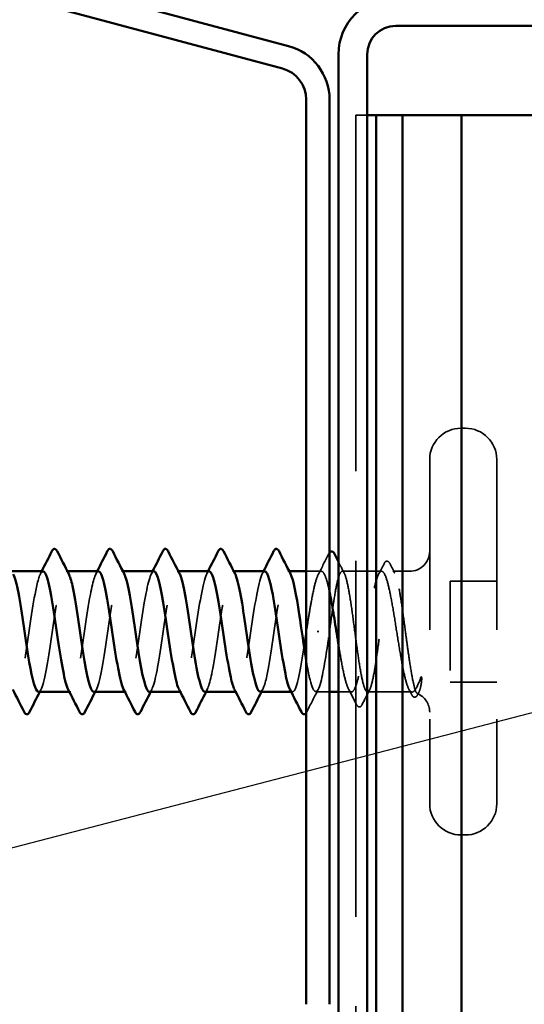
# Model space of a CAD drawing. Units: inches. Extents: x 0.6 to 33.4, y 0.6 to 21.4.
# Drawn here: x 13.1 to 13.6, y 12.1 to 13.2 of the extents above; entities that cross this region are included whole.
import ezdxf

# ---------------------------------------------------------------- set-up
doc = ezdxf.new("R2010")
doc.units = ezdxf.units.IN
doc.header["$LTSCALE"] = 2
doc.header["$MEASUREMENT"] = 0
doc.linetypes.add('DASHED', pattern=[0.2067, 0.1654, -0.0413])
for name, color, linetype, lineweight in [('Hidden (ANSI)', 7, 'DASHED', 35), ('Symbol (ANSI)', 7, 'Continuous', 25), ('Visible (ANSI)', 7, 'Continuous', 50)]:
    doc.layers.add(name, color=color, linetype=linetype, lineweight=lineweight)
doc.styles.add('Note Text (ANSI)', font='tahoma.ttf')
doc.dimstyles.new('Default (ANSI)$7', dxfattribs={"dimscale": 2, "dimtxt": 0.12, "dimasz": 0.098425, "dimexe": 0.125, "dimexo": 0.0625, "dimgap": 0.031496, "dimtad": 0, "dimtih": 1, "dimtoh": 1, "dimrnd": 1e-08, "dimzin": 4, "dimdsep": 46, "dimtxsty": 'Note Text (ANSI)', "dimcen": 0.09, "dimdle": 0.393701, "dimclrd": 256, "dimclre": 256, "dimclrt": 256, "dimadec": 0, "dimazin": 1, "dimtfac": 1, "dimtofl": 0, "dimtmove": 0, "dimatfit": 3, "dimfxl": 0, "dimtolj": 1, "dimtzin": 4, "dimlwd": -1, "dimlwe": -1, "dimarcsym": 0})

msp = doc.modelspace()

# ---------------------------------------------------------------- linework, layer by layer
at = {"layer": 'Hidden (ANSI)', "color": 5, "ltscale": 0.029978, "true_color": 0x0000ff}
msp.add_line((13.43266, 13.08948), (13.43881, 13.08948), dxfattribs=at)
at = {"layer": 'Hidden (ANSI)', "color": 5, "ltscale": 1.203838, "true_color": 0x0000ff}
msp.add_line((13.43266, 13.08948), (13.43266, 11.59648), dxfattribs=at)
at = {"layer": 'Hidden (ANSI)', "color": 5, "ltscale": 0.015614, "true_color": 0x0000ff}
msp.add_line((13.44516, 13.08948), (13.43881, 13.08948), dxfattribs=at)
at = {"layer": 'Hidden (ANSI)', "ltscale": 0.004662}
for p, q in [((13.55516, 12.73948), (13.55016, 12.73948)), ((13.55516, 12.28448), (13.55016, 12.28448))]:
    msp.add_line(p, q, dxfattribs=at)
at = {"layer": 'Hidden (ANSI)', "ltscale": 0.575839}
for p, q in [((13.51516, 12.70448), (13.51516, 12.31948)), ((13.59016, 12.70448), (13.59016, 12.31948))]:
    msp.add_line(p, q, dxfattribs=at)
at = {"layer": 'Hidden (ANSI)', "ltscale": 0.001241}
for p, q in [((13.11007, 12.57948), (13.10866, 12.57948)), ((13.17207, 12.57948), (13.17066, 12.57948)), ((13.23407, 12.57948), (13.23266, 12.57948)), ((13.29607, 12.57948), (13.29466, 12.57948)), ((13.35807, 12.57948), (13.35666, 12.57948)), ((13.11366, 12.44448), (13.11225, 12.44448)), ((13.17566, 12.44448), (13.17425, 12.44448)), ((13.23766, 12.44448), (13.23625, 12.44448)), ((13.29966, 12.44448), (13.29825, 12.44448)), ((13.36166, 12.44448), (13.36025, 12.44448))]:
    msp.add_line(p, q, dxfattribs=at)
at = {"layer": 'Hidden (ANSI)', "ltscale": 0.01595}
msp.add_line((13.39401, 12.57948), (13.37716, 12.57948), dxfattribs=at)
at = {"layer": 'Hidden (ANSI)', "ltscale": 0.041918}
msp.add_line((13.46142, 12.57948), (13.4173, 12.57948), dxfattribs=at)
at = {"layer": 'Hidden (ANSI)', "ltscale": 0.017772}
msp.add_line((13.49266, 12.57948), (13.47389, 12.57948), dxfattribs=at)
at = {"layer": 'Hidden (ANSI)', "ltscale": 0.049422}
for p, q in [((13.59016, 12.56848), (13.53816, 12.56848)), ((13.59016, 12.45548), (13.53816, 12.45548))]:
    msp.add_line(p, q, dxfattribs=at)
at = {"layer": 'Hidden (ANSI)', "ltscale": 0.107515}
msp.add_line((13.53816, 12.56848), (13.53816, 12.45548), dxfattribs=at)
at = {"layer": 'Hidden (ANSI)', "ltscale": 0.002016}
msp.add_line((13.38926, 12.51198), (13.39105, 12.51198), dxfattribs=at)
at = {"layer": 'Hidden (ANSI)', "ltscale": 0.014661}
msp.add_line((13.40316, 12.44448), (13.38766, 12.44448), dxfattribs=at)
at = {"layer": 'Hidden (ANSI)', "ltscale": 0.013766}
msp.add_line((13.42772, 12.44448), (13.41316, 12.44448), dxfattribs=at)
at = {"layer": 'Hidden (ANSI)', "ltscale": 0.044718}
msp.add_line((13.49266, 12.44448), (13.4456, 12.44448), dxfattribs=at)
at = {"layer": 'Hidden (ANSI)', "ltscale": 0.052258}
for centre, start, end in [((13.55016, 12.70448), 90, 180), ((13.55516, 12.70448), 0, 90), ((13.55016, 12.31948), 180, 270), ((13.55516, 12.31948), 270, 0)]:
    msp.add_arc(centre, 0.035, start, end, dxfattribs=at)
at = {"layer": 'Hidden (ANSI)', "ltscale": 0.033559}
msp.add_arc((13.49266, 12.60198), 0.0225, 270, 0, dxfattribs=at)
at = {"layer": 'Hidden (ANSI)', "ltscale": 0.002329}
msp.add_arc((13.49266, 12.42198), 0.0225, 83.50568, 90, dxfattribs=at)
at = {"layer": 'Hidden (ANSI)', "ltscale": 0.025086}
msp.add_arc((13.49266, 12.42198), 0.0225, 0, 67.34409, dxfattribs=at)
at = {"layer": 'Hidden (ANSI)', "ltscale": 0.005628}
msp.add_open_spline([(13.40242, 12.5991), (13.40266, 12.59956), (13.4029, 12.59998), (13.40316, 12.60035)], degree=3, dxfattribs=at)
at = {"layer": 'Hidden (ANSI)', "ltscale": 0.024365}
msp.add_open_spline([(13.39068, 12.57625), (13.39463, 12.58385), (13.39853, 12.59147), (13.40242, 12.5991)], degree=3, dxfattribs=at)
at = {"layer": 'Hidden (ANSI)', "ltscale": 0.013559}
msp.add_open_spline([(13.41316, 12.58993), (13.41532, 12.58567), (13.41749, 12.58141), (13.41968, 12.57716)], degree=3, dxfattribs=at)
at = {"layer": 'Hidden (ANSI)', "ltscale": 0.037746}
msp.add_open_spline([(13.46411, 12.58791), (13.46475, 12.58915), (13.4654, 12.59005), (13.46792, 12.5914), (13.46968, 12.59005), (13.47082, 12.58782)], degree=3, knots=[0, 0, 0, 0, 0.03633702, 0.03633702, 0.10051964, 0.10051964, 0.10051964, 0.10051964], dxfattribs=at)
at = {"layer": 'Hidden (ANSI)', "ltscale": 0.222014}
for points, knots in [([(13.08266, 12.57914), (13.0802, 12.57901), (13.07775, 12.57293), (13.07529, 12.56152), (13.07126, 12.54282), (13.06724, 12.51108), (13.06321, 12.48572), (13.05919, 12.46035), (13.05516, 12.44313), (13.05114, 12.44458), (13.05037, 12.44485), (13.0496, 12.44581), (13.04883, 12.44737)], [29.8451302, 29.8451302, 29.8451302, 29.8451302, 30.5919204, 30.5919204, 30.5919204, 31.8155972, 31.8155972, 31.8155972, 33.039274, 33.039274, 33.039274, 33.2737927, 33.2737927, 33.2737927, 33.2737927]), ([(13.32566, 12.44483), (13.32811, 12.44496), (13.33057, 12.45103), (13.33303, 12.46245), (13.33705, 12.48115), (13.34108, 12.51288), (13.3451, 12.53825), (13.34913, 12.56361), (13.35315, 12.58083), (13.35718, 12.57939), (13.35795, 12.57911), (13.35872, 12.57815), (13.35949, 12.5766)], [-7.8539816, -7.8539816, -7.8539816, -7.8539816, -7.1071914, -7.1071914, -7.1071914, -5.8835146, -5.8835146, -5.8835146, -4.6598378, -4.6598378, -4.6598378, -4.4253191, -4.4253191, -4.4253191, -4.4253191])]:
    msp.add_open_spline(points, degree=3, knots=knots, dxfattribs=at)
at = {"layer": 'Hidden (ANSI)', "ltscale": 0.222023}
for points, knots in [([(13.07766, 12.44457), (13.07826, 12.44452), (13.07886, 12.44486), (13.07946, 12.4456), (13.08348, 12.45059), (13.08751, 12.47375), (13.09153, 12.50091), (13.09556, 12.52807), (13.09958, 12.55734), (13.10361, 12.57083), (13.10623, 12.57963), (13.10886, 12.58131), (13.11149, 12.57641)], [-32.9867229, -32.9867229, -32.9867229, -32.9867229, -32.8044046, -32.8044046, -32.8044046, -31.5807278, -31.5807278, -31.5807278, -30.3570509, -30.3570509, -30.3570509, -29.5580604, -29.5580604, -29.5580604, -29.5580604]), ([(13.13966, 12.44448), (13.13972, 12.44448), (13.13977, 12.44449), (13.13983, 12.44449), (13.14386, 12.44497), (13.14788, 12.46408), (13.15191, 12.49013), (13.15593, 12.51619), (13.15996, 12.54736), (13.16398, 12.56461), (13.16715, 12.57819), (13.17032, 12.58238), (13.17349, 12.57655)], [-26.7035376, -26.7035376, -26.7035376, -26.7035376, -26.6860205, -26.6860205, -26.6860205, -25.4623437, -25.4623437, -25.4623437, -24.2386669, -24.2386669, -24.2386669, -23.2748751, -23.2748751, -23.2748751, -23.2748751]), ([(13.26866, 12.57948), (13.2686, 12.57948), (13.26854, 12.57948), (13.26849, 12.57947), (13.26446, 12.57899), (13.26044, 12.55988), (13.25641, 12.53383), (13.25239, 12.50778), (13.24836, 12.4766), (13.24434, 12.45936), (13.24117, 12.44578), (13.238, 12.44159), (13.23483, 12.44742)], [10.9955743, 10.9955743, 10.9955743, 10.9955743, 11.0130913, 11.0130913, 11.0130913, 12.2367682, 12.2367682, 12.2367682, 13.460445, 13.460445, 13.460445, 14.4242368, 14.4242368, 14.4242368, 14.4242368]), ([(13.33066, 12.57939), (13.33006, 12.57944), (13.32946, 12.57911), (13.32886, 12.57836), (13.32483, 12.57337), (13.32081, 12.55022), (13.31678, 12.52306), (13.31276, 12.4959), (13.30873, 12.46662), (13.30471, 12.45314), (13.30208, 12.44433), (13.29945, 12.44265), (13.29683, 12.44756)], [4.712389, 4.712389, 4.712389, 4.712389, 4.8947073, 4.8947073, 4.8947073, 6.1183841, 6.1183841, 6.1183841, 7.3420609, 7.3420609, 7.3420609, 8.1410515, 8.1410515, 8.1410515, 8.1410515])]:
    msp.add_open_spline(points, degree=3, knots=knots, dxfattribs=at)
at = {"layer": 'Hidden (ANSI)', "ltscale": 0.00286}
for points in [[(13.07983, 12.57672), (13.0803, 12.57764), (13.08078, 12.57856), (13.08125, 12.57948)], [(13.14183, 12.57672), (13.1423, 12.57764), (13.14278, 12.57856), (13.14325, 12.57948)], [(13.20383, 12.57672), (13.2043, 12.57764), (13.20478, 12.57856), (13.20525, 12.57948)], [(13.26583, 12.57672), (13.2663, 12.57764), (13.26678, 12.57856), (13.26725, 12.57948)], [(13.32783, 12.57672), (13.3283, 12.57764), (13.32878, 12.57856), (13.32925, 12.57948)], [(13.08049, 12.44724), (13.08002, 12.44632), (13.07954, 12.4454), (13.07907, 12.44448)], [(13.14249, 12.44724), (13.14202, 12.44632), (13.14154, 12.4454), (13.14107, 12.44448)], [(13.20449, 12.44724), (13.20402, 12.44632), (13.20354, 12.4454), (13.20307, 12.44448)], [(13.26649, 12.44724), (13.26602, 12.44632), (13.26554, 12.4454), (13.26507, 12.44448)], [(13.32849, 12.44724), (13.32802, 12.44632), (13.32754, 12.4454), (13.32707, 12.44448)]]:
    msp.add_open_spline(points, degree=3, dxfattribs=at)
at = {"layer": 'Hidden (ANSI)', "ltscale": 0.22203}
for points, knots in [([(13.14466, 12.57927), (13.14166, 12.57899), (13.13866, 12.56954), (13.13566, 12.55332), (13.13164, 12.53156), (13.12761, 12.49913), (13.12359, 12.47587), (13.11956, 12.45261), (13.11554, 12.44013), (13.11151, 12.44607), (13.11128, 12.44641), (13.11105, 12.44681), (13.11083, 12.44726)], [23.5619449, 23.5619449, 23.5619449, 23.5619449, 24.4735363, 24.4735363, 24.4735363, 25.6972131, 25.6972131, 25.6972131, 26.92089, 26.92089, 26.92089, 26.9906074, 26.9906074, 26.9906074, 26.9906074]), ([(13.26366, 12.4447), (13.26666, 12.44497), (13.26965, 12.45443), (13.27265, 12.47064), (13.27668, 12.4924), (13.2807, 12.52483), (13.28473, 12.54809), (13.28875, 12.57135), (13.29278, 12.58383), (13.2968, 12.57789), (13.29703, 12.57756), (13.29726, 12.57716), (13.29749, 12.57671)], [-14.1371669, -14.1371669, -14.1371669, -14.1371669, -13.2255755, -13.2255755, -13.2255755, -12.0018987, -12.0018987, -12.0018987, -10.7782219, -10.7782219, -10.7782219, -10.7085044, -10.7085044, -10.7085044, -10.7085044])]:
    msp.add_open_spline(points, degree=3, knots=knots, dxfattribs=at)
at = {"layer": 'Hidden (ANSI)', "ltscale": 0.222003}
for points, knots in [([(13.20666, 12.57942), (13.20312, 12.57915), (13.19958, 12.56533), (13.19604, 12.54401), (13.19201, 12.51978), (13.18799, 12.48753), (13.18396, 12.467), (13.18025, 12.44807), (13.17654, 12.44031), (13.17283, 12.44728)], [17.2787596, 17.2787596, 17.2787596, 17.2787596, 18.3551522, 18.3551522, 18.3551522, 19.5788291, 19.5788291, 19.5788291, 20.7074221, 20.7074221, 20.7074221, 20.7074221]), ([(13.20166, 12.44455), (13.2052, 12.44481), (13.20874, 12.45863), (13.21228, 12.47995), (13.2163, 12.50419), (13.22033, 12.53643), (13.22435, 12.55696), (13.22807, 12.57589), (13.23178, 12.58365), (13.23549, 12.57669)], [-20.4203522, -20.4203522, -20.4203522, -20.4203522, -19.3439596, -19.3439596, -19.3439596, -18.1202828, -18.1202828, -18.1202828, -16.9916897, -16.9916897, -16.9916897, -16.9916897])]:
    msp.add_open_spline(points, degree=3, knots=knots, dxfattribs=at)
at = {"layer": 'Hidden (ANSI)', "ltscale": 0.157634}
msp.add_open_spline([(13.40316, 12.5564), (13.40197, 12.56205), (13.40078, 12.56684), (13.39817, 12.575), (13.39677, 12.57784), (13.39394, 12.58006), (13.39254, 12.57942), (13.38971, 12.57469), (13.38831, 12.57065), (13.38548, 12.55968), (13.38408, 12.55287), (13.38174, 12.54008), (13.38083, 12.5347), (13.37899, 12.52352), (13.37808, 12.51776), (13.37716, 12.51198)], degree=3, knots=[1.45280142, 1.45280142, 1.45280142, 1.45280142, 1.51081898, 1.51081898, 1.57949257, 1.57949257, 1.64816616, 1.64816616, 1.71683975, 1.71683975, 1.78551334, 1.78551334, 1.83010888, 1.83010888, 1.87470442, 1.87470442, 1.87470442, 1.87470442], dxfattribs=at)
at = {"layer": 'Hidden (ANSI)', "ltscale": 0.818511}
msp.add_open_spline([(13.40316, 12.51198), (13.40434, 12.52085), (13.40551, 12.52963), (13.40788, 12.54602), (13.40905, 12.55346), (13.41142, 12.566), (13.41259, 12.57097), (13.41496, 12.57775), (13.41613, 12.57949), (13.41849, 12.57948), (13.41967, 12.57772), (13.42203, 12.57092), (13.4232, 12.56594), (13.42557, 12.55339), (13.42674, 12.54594), (13.42911, 12.52954), (13.43028, 12.52076), (13.43265, 12.50302), (13.43382, 12.49424), (13.43618, 12.47787), (13.43736, 12.47043), (13.43972, 12.45791), (13.4409, 12.45295), (13.44326, 12.44619), (13.44443, 12.44446), (13.4468, 12.4445), (13.44797, 12.44627), (13.45034, 12.45309), (13.45151, 12.45808), (13.45388, 12.47065), (13.45505, 12.47811), (13.45741, 12.49451), (13.45859, 12.5033), (13.46095, 12.52103), (13.46212, 12.52981), (13.46449, 12.54618), (13.46566, 12.55361), (13.46803, 12.56611), (13.4692, 12.57106), (13.47157, 12.57779), (13.47274, 12.57951), (13.47511, 12.57945), (13.47628, 12.57767), (13.47864, 12.57083), (13.47982, 12.56583), (13.48218, 12.55324), (13.48335, 12.54577), (13.48572, 12.52936), (13.48689, 12.52057), (13.48884, 12.50597), (13.4896, 12.50027), (13.49113, 12.48918), (13.49189, 12.48385), (13.49266, 12.47885)], degree=3, knots=[0, 0, 0, 0, 0.0681721, 0.0681721, 0.1363441, 0.1363441, 0.2045162, 0.2045162, 0.2726883, 0.2726883, 0.3408604, 0.3408604, 0.4090324, 0.4090324, 0.4772045, 0.4772045, 0.5453766, 0.5453766, 0.6135487, 0.6135487, 0.6817207, 0.6817207, 0.7498928, 0.7498928, 0.8180649, 0.8180649, 0.886237, 0.886237, 0.954409, 0.954409, 1.0225811, 1.0225811, 1.0907532, 1.0907532, 1.1589253, 1.1589253, 1.2270973, 1.2270973, 1.2952694, 1.2952694, 1.3634415, 1.3634415, 1.4316136, 1.4316136, 1.4997856, 1.4997856, 1.5679577, 1.5679577, 1.6361298, 1.6361298, 1.6802019, 1.6802019, 1.724274, 1.724274, 1.724274, 1.724274], dxfattribs=at)
at = {"layer": 'Hidden (ANSI)', "ltscale": 0.482203}
msp.add_open_spline([(13.49266, 12.44627), (13.49124, 12.4483), (13.48984, 12.45203), (13.48701, 12.46244), (13.48561, 12.46903), (13.48278, 12.48419), (13.48138, 12.49261), (13.47855, 12.5102), (13.47715, 12.51918), (13.47432, 12.53648), (13.47292, 12.54463), (13.47009, 12.559), (13.46869, 12.56508), (13.46586, 12.57431), (13.46446, 12.57738), (13.46163, 12.58005), (13.46023, 12.57964), (13.4574, 12.57535), (13.456, 12.57151), (13.45317, 12.56092), (13.45177, 12.55426), (13.44894, 12.53898), (13.44754, 12.53051), (13.44471, 12.51289), (13.44331, 12.50392), (13.44048, 12.48667), (13.43908, 12.47857), (13.43625, 12.46433), (13.43484, 12.45834), (13.43202, 12.44931), (13.43061, 12.44635), (13.42778, 12.4439), (13.42638, 12.44443), (13.42355, 12.44894), (13.42215, 12.45288), (13.41932, 12.46366), (13.41792, 12.4704), (13.41539, 12.48419), (13.41428, 12.4908), (13.41316, 12.49766)], degree=3, knots=[0, 0, 0, 0, 0.0686736, 0.0686736, 0.1373472, 0.1373472, 0.2060208, 0.2060208, 0.2746944, 0.2746944, 0.343368, 0.343368, 0.4120415, 0.4120415, 0.4807151, 0.4807151, 0.5493887, 0.5493887, 0.6180623, 0.6180623, 0.6867359, 0.6867359, 0.7554095, 0.7554095, 0.8240831, 0.8240831, 0.8927567, 0.8927567, 0.9614303, 0.9614303, 1.0301039, 1.0301039, 1.0987774, 1.0987774, 1.167451, 1.167451, 1.2361246, 1.2361246, 1.2905161, 1.2905161, 1.2905161, 1.2905161], dxfattribs=at)
at = {"layer": 'Hidden (ANSI)', "ltscale": 0.012394}
msp.add_open_spline([(13.45809, 12.57625), (13.46011, 12.58013), (13.46211, 12.58402), (13.46411, 12.58791)], degree=3, dxfattribs=at)
at = {"layer": 'Hidden (ANSI)', "ltscale": 0.011303}
msp.add_open_spline([(13.47082, 12.58782), (13.47263, 12.58426), (13.47444, 12.58071), (13.47626, 12.57716)], degree=3, dxfattribs=at)
at = {"layer": 'Hidden (ANSI)', "ltscale": 0.120255}
msp.add_open_spline([(13.37716, 12.51198), (13.37313, 12.48445), (13.36911, 12.45787), (13.36508, 12.44851), (13.363, 12.44365), (13.36091, 12.4436), (13.35883, 12.44761)], degree=3, knots=[0, 0, 0, 0, 1.2236768, 1.2236768, 1.2236768, 1.8578662, 1.8578662, 1.8578662, 1.8578662], dxfattribs=at)
at = {"layer": 'Hidden (ANSI)', "ltscale": 0.170676}
msp.add_open_spline([(13.37716, 12.47933), (13.37855, 12.471), (13.37994, 12.4636), (13.38133, 12.45791), (13.38535, 12.44143), (13.38938, 12.44046), (13.3934, 12.45559), (13.39665, 12.46782), (13.39991, 12.48973), (13.40316, 12.51198)], degree=3, knots=[-2.6348842, -2.6348842, -2.6348842, -2.6348842, -2.2124842, -2.2124842, -2.2124842, -0.9888074, -0.9888074, -0.9888074, 0, 0, 0, 0], dxfattribs=at)
at = {"layer": 'Hidden (ANSI)', "ltscale": 0.111535}
msp.add_open_spline([(13.49266, 12.47885), (13.49393, 12.47053), (13.49514, 12.46324), (13.49734, 12.45234), (13.49831, 12.44847), (13.50024, 12.4434), (13.50117, 12.44232), (13.50276, 12.44311), (13.50342, 12.44434), (13.50465, 12.44829), (13.50522, 12.45085), (13.50577, 12.45403)], degree=3, knots=[0, 0, 0, 0, 0.07343798, 0.07343798, 0.13729124, 0.13729124, 0.20295255, 0.20295255, 0.25294519, 0.25294519, 0.29854034, 0.29854034, 0.29854034, 0.29854034], dxfattribs=at)
at = {"layer": 'Hidden (ANSI)', "ltscale": 0.066931}
msp.add_open_spline([(13.50541, 12.46094), (13.50363, 12.45633), (13.50135, 12.4503), (13.49766, 12.44513), (13.49646, 12.44425), (13.49439, 12.44439), (13.49351, 12.44504), (13.49266, 12.44627)], degree=3, knots=[0, 0, 0, 0, 0.0620118, 0.0620118, 0.09444296, 0.09444296, 0.11964894, 0.11964894, 0.11964894, 0.11964894], dxfattribs=at)
at = {"layer": 'Hidden (ANSI)', "ltscale": 0.012438}
msp.add_open_spline([(13.50577, 12.45403), (13.50594, 12.45499), (13.50607, 12.45605), (13.50622, 12.45826), (13.50624, 12.45925), (13.50619, 12.4604), (13.50616, 12.46073), (13.50609, 12.46113), (13.50605, 12.4613), (13.50598, 12.46145), (13.50597, 12.46147), (13.50594, 12.46151), (13.50593, 12.46152), (13.5059, 12.46154), (13.50589, 12.46155), (13.50587, 12.46156), (13.50586, 12.46156), (13.50584, 12.46157), (13.50582, 12.46157), (13.50579, 12.46156), (13.50576, 12.46154), (13.50569, 12.46148), (13.50563, 12.4614), (13.50552, 12.46121), (13.50546, 12.46107), (13.50541, 12.46094)], degree=3, knots=[0, 0, 0, 0, 0.013743764, 0.013743764, 0.027191762, 0.027191762, 0.033937715, 0.033937715, 0.037573593, 0.037573593, 0.038301792, 0.038301792, 0.03872796, 0.03872796, 0.039051446, 0.039051446, 0.039381816, 0.039381816, 0.039869374, 0.039869374, 0.040905478, 0.040905478, 0.044056042, 0.044056042, 0.048830608, 0.048830608, 0.048830608, 0.048830608], dxfattribs=at)
at = {"layer": 'Hidden (ANSI)', "ltscale": 0.026765}
msp.add_open_spline([(13.39049, 12.44724), (13.38618, 12.43889), (13.38191, 12.43051), (13.37766, 12.42212)], degree=3, dxfattribs=at)
at = {"layer": 'Hidden (ANSI)', "ltscale": 0.01839}
msp.add_open_spline([(13.43328, 12.43046), (13.43033, 12.43622), (13.42737, 12.44197), (13.42439, 12.44771)], degree=3, dxfattribs=at)
at = {"layer": 'Hidden (ANSI)', "ltscale": 0.017301}
msp.add_open_spline([(13.44797, 12.44681), (13.44519, 12.44139), (13.44243, 12.43596), (13.43967, 12.43053)], degree=3, dxfattribs=at)
at = {"layer": 'Hidden (ANSI)', "ltscale": 0.006376}
msp.add_open_spline([(13.49493, 12.44168), (13.49389, 12.44369), (13.49284, 12.4457), (13.4918, 12.44771)], degree=3, dxfattribs=at)
at = {"layer": 'Hidden (ANSI)', "ltscale": 0.037699}
msp.add_open_spline([(13.50198, 12.44178), (13.50136, 12.44055), (13.50073, 12.43965), (13.4991, 12.43853), (13.49796, 12.43847), (13.49623, 12.4395), (13.49557, 12.44042), (13.49493, 12.44168)], degree=3, knots=[0, 0, 0, 0, 0.03310293, 0.03310293, 0.06606644, 0.06606644, 0.10065159, 0.10065159, 0.10065159, 0.10065159], dxfattribs=at)
at = {"layer": 'Hidden (ANSI)', "ltscale": 0.0024}
msp.add_open_spline([(13.50318, 12.44412), (13.50278, 12.44334), (13.50238, 12.44256), (13.50198, 12.44178)], degree=3, dxfattribs=at)
at = {"layer": 'Hidden (ANSI)', "ltscale": 0.037789}
msp.add_open_spline([(13.43967, 12.43053), (13.43904, 12.42927), (13.43839, 12.42835), (13.43591, 12.42716), (13.4343, 12.42845), (13.43328, 12.43046)], degree=3, knots=[0, 0, 0, 0, 0.03848595, 0.03848595, 0.10069671, 0.10069671, 0.10069671, 0.10069671], dxfattribs=at)
at = {"layer": 'Hidden (ANSI)', "ltscale": 0.003961}
msp.add_open_spline([(13.37766, 12.42212), (13.3775, 12.4218), (13.37733, 12.4215), (13.37716, 12.42122)], degree=3, dxfattribs=at)
at = {"layer": 'Visible (ANSI)', "color": 96, "true_color": 0x008000}
for p, q in [((13.3572, 13.16691), (12.75223, 13.32901)), ((13.35048, 13.14179), (12.7455, 13.30389)), ((13.37716, 12.09509), (13.37716, 13.10702)), ((13.40316, 12.09509), (13.40316, 13.10702))]:
    msp.add_line(p, q, dxfattribs=at)
at = {"layer": 'Visible (ANSI)', "color": 1, "true_color": 0xff0000}
for p, q in [((13.47716, 13.18948), (14.47416, 13.18948)), ((13.41316, 13.15748), (13.41316, 11.59648)), ((13.44516, 11.59648), (13.44516, 13.15748))]:
    msp.add_line(p, q, dxfattribs=at)
at = {"layer": 'Visible (ANSI)', "color": 5, "true_color": 0x0000ff}
for p, q in [((13.45285, 13.08948), (13.44516, 13.08948)), ((13.45516, 13.08948), (13.45285, 13.08948)), ((13.45516, 1.46499), (13.45516, 13.08948)), ((13.45516, 13.08948), (13.4847, 13.08948)), ((13.4847, 1.46499), (13.4847, 13.08948)), ((13.4847, 13.08948), (13.53198, 13.08948)), ((13.53198, 13.08948), (13.55059, 13.08948)), ((13.55059, 13.08948), (13.57804, 13.08948)), ((13.55059, 13.08948), (13.55059, 1.46499)), ((13.57804, 13.08948), (14.29062, 13.08948))]:
    msp.add_line(p, q, dxfattribs=at)
at = {"layer": 'Visible (ANSI)'}
for p, q in [((13.08266, 12.57948), (13.04807, 12.57948)), ((13.14466, 12.57948), (13.11007, 12.57948)), ((13.20666, 12.57948), (13.17207, 12.57948)), ((13.26866, 12.57948), (13.23407, 12.57948)), ((13.33066, 12.57948), (13.29607, 12.57948)), ((13.37716, 12.57948), (13.35807, 12.57948)), ((13.11225, 12.44448), (13.07766, 12.44448)), ((13.17425, 12.44448), (13.13966, 12.44448)), ((13.23625, 12.44448), (13.20166, 12.44448)), ((13.29825, 12.44448), (13.26366, 12.44448)), ((13.36025, 12.44448), (13.32566, 12.44448)), ((13.41316, 12.44448), (13.40316, 12.44448))]:
    msp.add_line(p, q, dxfattribs=at)
at = {"layer": 'Visible (ANSI)', "color": 1, "true_color": 0xff0000}
for radius in [0.064, 0.032]:
    msp.add_arc((13.47716, 13.15748), radius, 90, 180, dxfattribs=at)
at = {"layer": 'Visible (ANSI)', "color": 96, "true_color": 0x008000}
for radius in [0.062, 0.036]:
    msp.add_arc((13.34116, 13.10702), radius, 0, 75, dxfattribs=at)
at = {"layer": 'Visible (ANSI)'}
for points in [[(13.08125, 12.57948), (13.08508, 12.58692), (13.08887, 12.59438), (13.09266, 12.60184)], [(13.09866, 12.60184), (13.10291, 12.59345), (13.10718, 12.58507), (13.11149, 12.57672)], [(13.14325, 12.57948), (13.14708, 12.58692), (13.15087, 12.59438), (13.15466, 12.60184)], [(13.16066, 12.60184), (13.16491, 12.59345), (13.16918, 12.58507), (13.17349, 12.57672)], [(13.20525, 12.57948), (13.20908, 12.58692), (13.21287, 12.59438), (13.21666, 12.60184)], [(13.22266, 12.60184), (13.22691, 12.59345), (13.23118, 12.58507), (13.23549, 12.57672)], [(13.26725, 12.57948), (13.27108, 12.58692), (13.27487, 12.59438), (13.27866, 12.60184)], [(13.28466, 12.60184), (13.28891, 12.59345), (13.29318, 12.58507), (13.29749, 12.57672)], [(13.32925, 12.57948), (13.33308, 12.58692), (13.33687, 12.59438), (13.34066, 12.60184)], [(13.34666, 12.60184), (13.35091, 12.59345), (13.35518, 12.58507), (13.35949, 12.57672)], [(13.40855, 12.59904), (13.41008, 12.596), (13.41162, 12.59297), (13.41316, 12.58993)], [(13.06166, 12.42212), (13.05741, 12.43051), (13.05314, 12.43889), (13.04883, 12.44724)], [(13.12366, 12.42212), (13.11941, 12.43051), (13.11514, 12.43889), (13.11083, 12.44724)], [(13.18566, 12.42212), (13.18141, 12.43051), (13.17714, 12.43889), (13.17283, 12.44724)], [(13.24766, 12.42212), (13.24341, 12.43051), (13.23914, 12.43889), (13.23483, 12.44724)], [(13.30966, 12.42212), (13.30541, 12.43051), (13.30114, 12.43889), (13.29683, 12.44724)], [(13.37166, 12.42212), (13.36741, 12.43051), (13.36314, 12.43889), (13.35883, 12.44724)], [(13.07907, 12.44448), (13.07524, 12.43704), (13.07144, 12.42959), (13.06766, 12.42212)], [(13.14107, 12.44448), (13.13724, 12.43704), (13.13344, 12.42959), (13.12966, 12.42212)], [(13.20307, 12.44448), (13.19924, 12.43704), (13.19544, 12.42959), (13.19166, 12.42212)], [(13.26507, 12.44448), (13.26124, 12.43704), (13.25744, 12.42959), (13.25366, 12.42212)], [(13.32707, 12.44448), (13.32324, 12.43704), (13.31944, 12.42959), (13.31566, 12.42212)]]:
    msp.add_open_spline(points, degree=3, dxfattribs=at)
for points, knots in [([(13.09266, 12.60184), (13.09331, 12.60312), (13.09397, 12.60407), (13.09652, 12.60483), (13.09778, 12.60358), (13.09866, 12.60184)], [0, 0, 0, 0, 0.04287871, 0.04287871, 0.10096303, 0.10096303, 0.10096303, 0.10096303]), ([(13.15466, 12.60184), (13.15531, 12.60312), (13.15597, 12.60407), (13.15852, 12.60483), (13.15978, 12.60358), (13.16066, 12.60184)], [0, 0, 0, 0, 0.04287871, 0.04287871, 0.10096303, 0.10096303, 0.10096303, 0.10096303]), ([(13.21666, 12.60184), (13.21731, 12.60312), (13.21797, 12.60407), (13.22052, 12.60483), (13.22178, 12.60358), (13.22266, 12.60184)], [0, 0, 0, 0, 0.04287871, 0.04287871, 0.10096303, 0.10096303, 0.10096303, 0.10096303]), ([(13.27866, 12.60184), (13.27931, 12.60312), (13.27997, 12.60407), (13.28252, 12.60483), (13.28378, 12.60358), (13.28466, 12.60184)], [0, 0, 0, 0, 0.04287871, 0.04287871, 0.10096303, 0.10096303, 0.10096303, 0.10096303]), ([(13.34066, 12.60184), (13.34131, 12.60312), (13.34197, 12.60407), (13.34452, 12.60483), (13.34578, 12.60358), (13.34666, 12.60184)], [0, 0, 0, 0, 0.04287871, 0.04287871, 0.10096303, 0.10096303, 0.10096303, 0.10096303]), ([(13.40316, 12.60035), (13.40361, 12.60098), (13.40412, 12.60143), (13.40629, 12.60215), (13.40762, 12.60087), (13.40855, 12.59904)], [0.015251968, 0.015251968, 0.015251968, 0.015251968, 0.04176401, 0.04176401, 0.1008596, 0.1008596, 0.1008596, 0.1008596]), ([(13.11083, 12.44726), (13.10703, 12.45475), (13.10323, 12.4775), (13.09944, 12.50325), (13.09541, 12.53055), (13.09139, 12.55931), (13.08736, 12.57195), (13.0858, 12.57688), (13.08423, 12.57922), (13.08266, 12.57914)], [26.9906074, 26.9906074, 26.9906074, 26.9906074, 28.1445668, 28.1445668, 28.1445668, 29.3682436, 29.3682436, 29.3682436, 29.8451302, 29.8451302, 29.8451302, 29.8451302]), ([(13.17283, 12.44728), (13.17251, 12.44786), (13.1722, 12.44855), (13.17189, 12.44935), (13.16786, 12.45962), (13.16384, 12.48683), (13.15981, 12.51435), (13.15579, 12.54186), (13.15176, 12.56777), (13.14774, 12.57622), (13.14671, 12.57838), (13.14568, 12.57936), (13.14466, 12.57927)], [20.7074221, 20.7074221, 20.7074221, 20.7074221, 20.8025059, 20.8025059, 20.8025059, 22.0261827, 22.0261827, 22.0261827, 23.2498595, 23.2498595, 23.2498595, 23.5619449, 23.5619449, 23.5619449, 23.5619449]), ([(13.23483, 12.44742), (13.23397, 12.44899), (13.23312, 12.45129), (13.23226, 12.45433), (13.22824, 12.46865), (13.22421, 12.4984), (13.22019, 12.52538), (13.21616, 12.55237), (13.21214, 12.57471), (13.20811, 12.57875), (13.20763, 12.57924), (13.20714, 12.57945), (13.20666, 12.57942)], [14.4242368, 14.4242368, 14.4242368, 14.4242368, 14.6841218, 14.6841218, 14.6841218, 15.9077986, 15.9077986, 15.9077986, 17.1314754, 17.1314754, 17.1314754, 17.2787596, 17.2787596, 17.2787596, 17.2787596]), ([(13.29683, 12.44756), (13.29543, 12.45016), (13.29403, 12.45463), (13.29263, 12.46087), (13.28861, 12.47885), (13.28458, 12.51033), (13.28056, 12.53605), (13.27659, 12.56141), (13.27263, 12.57943), (13.26866, 12.57948)], [8.1410515, 8.1410515, 8.1410515, 8.1410515, 8.5657377, 8.5657377, 8.5657377, 9.7894145, 9.7894145, 9.7894145, 10.9955743, 10.9955743, 10.9955743, 10.9955743]), ([(13.35883, 12.44761), (13.35689, 12.45135), (13.35495, 12.4586), (13.35301, 12.4688), (13.34898, 12.48996), (13.34496, 12.52231), (13.34093, 12.54607), (13.33751, 12.5663), (13.33408, 12.5791), (13.33066, 12.57939)], [1.8578662, 1.8578662, 1.8578662, 1.8578662, 2.4473536, 2.4473536, 2.4473536, 3.6710304, 3.6710304, 3.6710304, 4.712389, 4.712389, 4.712389, 4.712389]), ([(13.04949, 12.57635), (13.05143, 12.57262), (13.05337, 12.56536), (13.05531, 12.55517), (13.05933, 12.53401), (13.06336, 12.50165), (13.06738, 12.47789), (13.07081, 12.45767), (13.07423, 12.44486), (13.07766, 12.44457)], [-35.8412457, -35.8412457, -35.8412457, -35.8412457, -35.2517582, -35.2517582, -35.2517582, -34.0280814, -34.0280814, -34.0280814, -32.9867229, -32.9867229, -32.9867229, -32.9867229]), ([(13.11149, 12.57641), (13.11289, 12.5738), (13.11428, 12.56934), (13.11568, 12.56309), (13.11971, 12.54511), (13.12373, 12.51363), (13.12776, 12.48791), (13.13172, 12.46256), (13.13569, 12.44453), (13.13966, 12.44448)], [-29.5580604, -29.5580604, -29.5580604, -29.5580604, -29.1333741, -29.1333741, -29.1333741, -27.9096973, -27.9096973, -27.9096973, -26.7035376, -26.7035376, -26.7035376, -26.7035376]), ([(13.17349, 12.57655), (13.17435, 12.57498), (13.1752, 12.57268), (13.17606, 12.56963), (13.18008, 12.55532), (13.18411, 12.52557), (13.18813, 12.49858), (13.19215, 12.4716), (13.19618, 12.44925), (13.2002, 12.44521), (13.20069, 12.44473), (13.20117, 12.44451), (13.20166, 12.44455)], [-23.2748751, -23.2748751, -23.2748751, -23.2748751, -23.0149901, -23.0149901, -23.0149901, -21.7913132, -21.7913132, -21.7913132, -20.5676364, -20.5676364, -20.5676364, -20.4203522, -20.4203522, -20.4203522, -20.4203522]), ([(13.23549, 12.57669), (13.2358, 12.5761), (13.23612, 12.57541), (13.23643, 12.57461), (13.24045, 12.56435), (13.24448, 12.53713), (13.2485, 12.50962), (13.25253, 12.4821), (13.25655, 12.4562), (13.26058, 12.44774), (13.26161, 12.44559), (13.26263, 12.4446), (13.26366, 12.4447)], [-16.9916897, -16.9916897, -16.9916897, -16.9916897, -16.896606, -16.896606, -16.896606, -15.6729292, -15.6729292, -15.6729292, -14.4492523, -14.4492523, -14.4492523, -14.1371669, -14.1371669, -14.1371669, -14.1371669]), ([(13.29749, 12.57671), (13.30129, 12.56922), (13.30508, 12.54646), (13.30888, 12.52072), (13.3129, 12.49342), (13.31693, 12.46465), (13.32095, 12.45201), (13.32252, 12.44709), (13.32409, 12.44475), (13.32566, 12.44483)], [-10.7085044, -10.7085044, -10.7085044, -10.7085044, -9.5545451, -9.5545451, -9.5545451, -8.3308683, -8.3308683, -8.3308683, -7.8539816, -7.8539816, -7.8539816, -7.8539816]), ([(13.35949, 12.5766), (13.36274, 12.57004), (13.366, 12.55288), (13.36925, 12.53158), (13.37189, 12.51433), (13.37452, 12.49515), (13.37716, 12.47933)], [-4.4253191, -4.4253191, -4.4253191, -4.4253191, -3.436161, -3.436161, -3.436161, -2.6348842, -2.6348842, -2.6348842, -2.6348842]), ([(13.41316, 12.49766), (13.41286, 12.49947), (13.41257, 12.50129), (13.41086, 12.51195), (13.40946, 12.52091), (13.40663, 12.53811), (13.40523, 12.54616), (13.4036, 12.5543), (13.40338, 12.55537), (13.40316, 12.5564)], [1.29051609, 1.29051609, 1.29051609, 1.29051609, 1.30479821, 1.30479821, 1.3734718, 1.3734718, 1.44214539, 1.44214539, 1.45280142, 1.45280142, 1.45280142, 1.45280142]), ([(13.06766, 12.42212), (13.06701, 12.42084), (13.06634, 12.4199), (13.0638, 12.41913), (13.06254, 12.42038), (13.06166, 12.42212)], [0, 0, 0, 0, 0.04287871, 0.04287871, 0.10096303, 0.10096303, 0.10096303, 0.10096303]), ([(13.12966, 12.42212), (13.12901, 12.42084), (13.12834, 12.4199), (13.1258, 12.41913), (13.12454, 12.42038), (13.12366, 12.42212)], [0, 0, 0, 0, 0.04287871, 0.04287871, 0.10096303, 0.10096303, 0.10096303, 0.10096303]), ([(13.19166, 12.42212), (13.19101, 12.42084), (13.19034, 12.4199), (13.1878, 12.41913), (13.18654, 12.42038), (13.18566, 12.42212)], [0, 0, 0, 0, 0.04287871, 0.04287871, 0.10096303, 0.10096303, 0.10096303, 0.10096303]), ([(13.25366, 12.42212), (13.25301, 12.42084), (13.25234, 12.4199), (13.2498, 12.41913), (13.24854, 12.42038), (13.24766, 12.42212)], [0, 0, 0, 0, 0.04287871, 0.04287871, 0.10096303, 0.10096303, 0.10096303, 0.10096303]), ([(13.31566, 12.42212), (13.31501, 12.42084), (13.31434, 12.4199), (13.3118, 12.41913), (13.31054, 12.42038), (13.30966, 12.42212)], [0, 0, 0, 0, 0.04287871, 0.04287871, 0.10096303, 0.10096303, 0.10096303, 0.10096303]), ([(13.37716, 12.42122), (13.37665, 12.4204), (13.37607, 12.41981), (13.3738, 12.41913), (13.37254, 12.42038), (13.37166, 12.42212)], [0.010817257, 0.010817257, 0.010817257, 0.010817257, 0.042878708, 0.042878708, 0.100963035, 0.100963035, 0.100963035, 0.100963035])]:
    msp.add_open_spline(points, degree=3, knots=knots, dxfattribs=at)

# ---------------------------------------------------------------- leaders
at = {"layer": 'Symbol (ANSI)', "annotation_type": 0, "has_hookline": 1, "hookline_direction": 0}
for points, text_width in [([(11.86476, 11.96265), (16.30879, 13.11756)], 3.81889), ([(12.75496, 11.47355), (16.29088, 12.38513)], 4.44282)]:
    msp.add_leader(points, dimstyle='Default (ANSI)$7', override={"dimtad": 0}, dxfattribs=dict(at, text_width=text_width))

doc.saveas('drawing.dxf')
